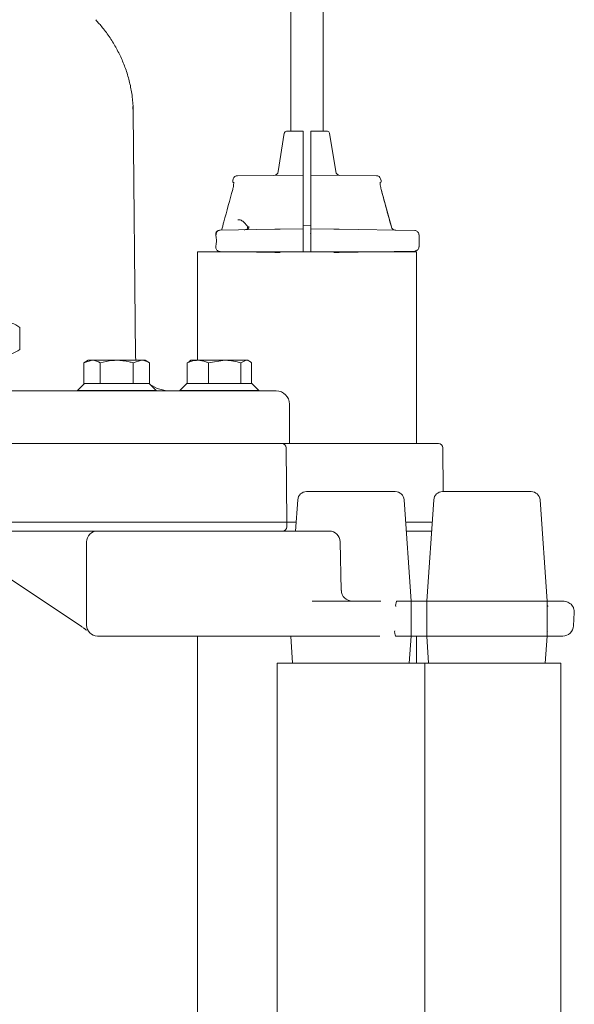
# Model space of a CAD drawing. Units: millimetres. Extents: x 828 to 3681, y 133 to 2612.
# Drawn here: x 1804 to 1930, y 2044 to 2269 of the extents above; entities that cross this region are included whole.
import ezdxf

# ---------------------------------------------------------------- set-up
doc = ezdxf.new("R2010")
doc.units = ezdxf.units.MM
doc.header["$LTSCALE"] = 10
doc.linetypes.add('SLD-Durchgehend', pattern=[0])

msp = doc.modelspace()

# ---------------------------------------------------------------- linework, layer by layer
at = {"color": 7, "linetype": 'SLD-Durchgehend', "lineweight": 18}
for p, q in [((1865.53, 2509.12), (1865.53, 2243.12)), ((1872.93, 2243.12), (1872.93, 2509.12)), ((1829.53, 2247.52), (1829.5, 2248.81)), ((1830.05, 2191.75), (1829.57, 2247.53)), ((1864.06, 2242.7), (1862.67, 2233.91)), ((1864.56, 2243.12), (1868.33, 2243.12)), ((1870.13, 2243.12), (1873.9, 2243.12)), ((1875.79, 2233.91), (1874.39, 2242.7)), ((1852.41, 2232.25), (1852.31, 2231.86)), ((1868.33, 2233.11), (1853.37, 2232.98)), ((1868.33, 2232.37), (1868.33, 2221.62)), ((1870.13, 2233.11), (1885.09, 2232.98)), ((1870.13, 2221.62), (1870.13, 2232.37)), ((1886.15, 2231.86), (1886.04, 2232.25)), ((1888.51, 2221.28), (1886.18, 2229.85)), ((1849.39, 2220.55), (1861.91, 2220.76)), ((1861.91, 2220.76), (1863.08, 2220.78)), ((1863.08, 2220.78), (1868.33, 2220.88)), ((1870.13, 2221.66), (1868.33, 2221.63)), ((1868.33, 2220.88), (1868.33, 2219.88)), ((1868.33, 2216.36), (1868.33, 2219.88)), ((1870.13, 2219.59), (1870.03, 2219.89)), ((1870.13, 2220.88), (1875.38, 2220.78)), ((1870.13, 2219.88), (1870.13, 2220.88)), ((1870.13, 2216.36), (1870.13, 2219.88)), ((1875.38, 2220.78), (1876.55, 2220.76)), ((1876.55, 2220.76), (1893.83, 2220.46)), ((1894.81, 2219.46), (1894.82, 2219.46)), ((1894.82, 2216.77), (1894.82, 2219.46)), ((1844.23, 2215.62), (1844.23, 2190.82)), ((1894.23, 2215.62), (1844.23, 2215.62)), ((1848.42, 2216.79), (1848.42, 2216.79)), ((1861.91, 2215.47), (1849.39, 2215.69)), ((1849.76, 2215.68), (1849.77, 2215.62)), ((1863.08, 2215.45), (1861.91, 2215.47)), ((1868.33, 2216.36), (1868.33, 2215.62)), ((1870.13, 2215.62), (1870.13, 2216.36)), ((1876.55, 2215.47), (1875.38, 2215.45)), ((1893.83, 2215.77), (1876.55, 2215.47)), ((1894.23, 2171.82), (1894.23, 2215.62)), ((1894.81, 2216.77), (1894.82, 2216.77)), ((1803.63, 2198.32), (1803.63, 2193.32)), ((1819.3, 2190.82), (1818.29, 2190.24)), ((1818.29, 2190.24), (1820.17, 2190.82)), ((1820.17, 2190.82), (1819.3, 2190.82)), ((1820.17, 2190.82), (1825.8, 2190.82)), ((1831.43, 2190.82), (1825.8, 2190.82)), ((1829.55, 2190.24), (1831.43, 2190.82)), ((1830.13, 2190.74), (1830.05, 2191.75)), ((1832.3, 2190.82), (1831.43, 2190.82)), ((1833.3, 2190.24), (1832.3, 2190.82)), ((1842.73, 2190.82), (1842.3, 2190.57)), ((1842.73, 2190.82), (1844.32, 2190.82)), ((1850.46, 2190.82), (1844.32, 2190.82)), ((1846.78, 2190.24), (1850.46, 2190.82)), ((1855.37, 2190.82), (1850.46, 2190.82)), ((1854.15, 2190.24), (1855.37, 2190.82)), ((1855.73, 2190.82), (1855.37, 2190.82)), ((1856.15, 2190.57), (1855.73, 2190.82)), ((1818.29, 2190.24), (1818.29, 2185.52)), ((1822.04, 2190.24), (1822.04, 2185.52)), ((1829.55, 2190.24), (1829.55, 2185.52)), ((1833.3, 2190.24), (1833.3, 2185.52)), ((1842.35, 2190.49), (1841.86, 2190.24)), ((1841.86, 2190.24), (1841.86, 2185.52)), ((1842.3, 2190.57), (1842.29, 2190.57)), ((1846.78, 2190.24), (1846.78, 2185.52)), ((1854.15, 2190.24), (1854.15, 2185.52)), ((1856.6, 2190.24), (1856.6, 2185.52)), ((1818.4, 2185.52), (1816.8, 2183.92)), ((1816.8, 2183.92), (1816.8, 2183.82)), ((1816.8, 2183.92), (1834.8, 2183.92)), ((1818.29, 2185.52), (1818.4, 2185.52)), ((1818.4, 2185.52), (1821.94, 2185.52)), ((1821.94, 2185.52), (1822.04, 2185.52)), ((1822.04, 2185.52), (1822.26, 2185.52)), ((1822.26, 2185.52), (1829.33, 2185.52)), ((1829.33, 2185.52), (1829.55, 2185.52)), ((1829.55, 2185.52), (1829.66, 2185.52)), ((1829.66, 2185.52), (1833.19, 2185.52)), ((1833.19, 2185.52), (1833.3, 2185.52)), ((1834.8, 2183.92), (1833.2, 2185.52)), ((1834.8, 2183.82), (1834.8, 2183.92)), ((1841.83, 2185.52), (1840.23, 2183.92)), ((1840.23, 2183.92), (1840.23, 2183.82)), ((1840.23, 2183.92), (1858.23, 2183.92)), ((1841.83, 2185.52), (1841.86, 2185.52)), ((1841.86, 2185.52), (1842, 2185.52)), ((1842, 2185.52), (1846.64, 2185.52)), ((1846.64, 2185.52), (1846.78, 2185.52)), ((1846.78, 2185.52), (1846.99, 2185.52)), ((1846.99, 2185.52), (1853.93, 2185.52)), ((1853.93, 2185.52), (1854.15, 2185.52)), ((1854.15, 2185.52), (1854.22, 2185.52)), ((1854.22, 2185.52), (1856.63, 2185.52)), ((1858.23, 2183.92), (1856.63, 2185.52)), ((1858.23, 2183.82), (1858.23, 2183.92)), ((1676.23, 2183.82), (1862.23, 2183.82)), ((1865.23, 2171.82), (1865.23, 2180.82)), ((1865.23, 2171.82), (1673.23, 2171.82)), ((1864.64, 2153.82), (1864.49, 2170.83)), ((1865.23, 2171.82), (1899.24, 2171.82)), ((1900.32, 2160.82), (1900.24, 2170.83)), ((1869.13, 2160.82), (1876.65, 2160.82)), ((1876.65, 2160.82), (1889.41, 2160.82)), ((1900.19, 2160.82), (1907.7, 2160.82)), ((1907.7, 2160.82), (1920.46, 2160.82)), ((1867.14, 2158.96), (1866.64, 2151.82)), ((1893.02, 2135.82), (1891.4, 2158.96)), ((1898.2, 2158.96), (1896.58, 2135.82)), ((1924.08, 2135.82), (1922.46, 2158.96)), ((1673.82, 2153.82), (1864.64, 2153.82)), ((1864.62, 2152.8), (1864.64, 2153.82)), ((1866.78, 2153.82), (1864.64, 2153.82)), ((1897.84, 2153.82), (1891.76, 2153.82)), ((1815.21, 2151.82), (1674.84, 2151.82)), ((1815.21, 2151.82), (1819.03, 2151.82)), ((1821.39, 2151.82), (1819.03, 2151.82)), ((1821.39, 2151.82), (1834.37, 2151.82)), ((1834.37, 2151.82), (1857.2, 2151.82)), ((1857.2, 2151.82), (1873.73, 2151.82)), ((1873.73, 2151.82), (1874.33, 2151.82)), ((1891.9, 2151.82), (1897.7, 2151.82)), ((1818.89, 2149.32), (1818.89, 2130.32)), ((1877.08, 2138.26), (1876.83, 2149.37)), ((1801.06, 2141.1), (1817.64, 2130.06)), ((1882.29, 2135.82), (1886.1, 2135.82)), ((1889.76, 2135.82), (1893.02, 2135.82)), ((1893.02, 2127.82), (1893.02, 2135.82)), ((1893.02, 2135.82), (1896.58, 2135.82)), ((1896.58, 2135.82), (1896.58, 2127.82)), ((1924.08, 2135.82), (1896.58, 2135.82)), ((1924.08, 2127.82), (1924.08, 2135.82)), ((1924.22, 2135.82), (1924.08, 2135.82)), ((1924.08, 2135.82), (1927.33, 2135.82)), ((1930.13, 2130.19), (1930.28, 2133.19)), ((1930.28, 2133.19), (1930.28, 2133.19)), ((1818.31, 2129.6), (1818.66, 2129.36)), ((1834.37, 2127.82), (1821.39, 2127.82)), ((1865.59, 2127.82), (1834.37, 2127.82)), ((1844.23, 2127.82), (1844.23, 1793.12)), ((1865.52, 2127.82), (1865.95, 2121.62)), ((1882.14, 2127.82), (1865.59, 2127.82)), ((1885.91, 2127.82), (1882.14, 2127.82)), ((1889.56, 2127.82), (1893.02, 2127.82)), ((1892.59, 2121.62), (1893.02, 2127.82)), ((1896.58, 2127.82), (1893.02, 2127.82)), ((1894.23, 2121.62), (1894.23, 2127.82)), ((1896.58, 2127.82), (1897.01, 2121.62)), ((1924.08, 2127.82), (1896.58, 2127.82)), ((1923.64, 2121.62), (1924.08, 2127.82)), ((1927.18, 2127.82), (1924.08, 2127.82)), ((1927.64, 2127.82), (1927.18, 2127.82)), ((1862.42, 2121.62), (1862.42, 1663.66)), ((1862.42, 2121.62), (1896.12, 2121.62)), ((1896.12, 1724.8), (1896.12, 2121.62)), ((1896.12, 2121.62), (1913.91, 2121.62)), ((1913.91, 2121.62), (1927.18, 2121.62)), ((1927.18, 1750.62), (1927.18, 2121.62))]:
    msp.add_line(p, q, dxfattribs=at)
at = {"color": 7, "linetype": 'SLD-Durchgehend', "lineweight": 18, "flags": 128}
msp.add_lwpolyline([(1848.42, 2219.45), (1848.42, 2219.47), (1848.45, 2219.5), (1848.52, 2219.54)], dxfattribs=at)
at = {"color": 7, "linetype": 'SLD-Durchgehend', "lineweight": 18}
for centre, radius, start, end in [((1864.56, 2242.62), 0.5, 90, 171), ((1873.9, 2242.62), 0.5, 9, 90), ((1861.68, 2234.05), 1, 270.5, 351.8787), ((1876.78, 2234.05), 1, 187.7751, 269.5), ((1852.79, 2231.72), 0.5, 163.0493, 220.8518), ((1853.37, 2231.98), 1, 90.5, 164.3372), ((1885.08, 2231.98), 1, 15.5011, 89.5), ((1885.67, 2231.72), 0.5, 326.7382, 16.4461), ((1799.86, 2193.65), 6, 51.0649, 70.8259), ((1799.86, 2197.98), 6, 289.1741, 308.9351), ((1838.05, 2191.82), 8, 234.5335, 270), ((1862.23, 2180.82), 3, 0, 90), ((1863.49, 2170.82), 1, 0.5, 90), ((1899.24, 2170.82), 1, 0.5, 90), ((1869.13, 2158.82), 2, 90, 176), ((1889.41, 2158.82), 2, 4, 90), ((1900.19, 2158.82), 2, 90, 176), ((1920.46, 2158.82), 2, 4, 90), ((1863.62, 2152.82), 1, 270, 359), ((1821.39, 2149.32), 2.5, 90, 180), ((1874.33, 2149.32), 2.5, 1.2972, 90), ((1879.58, 2138.32), 2.5, 181.5998, 270), ((1821.39, 2130.32), 2.5, 180, 270), ((1927.64, 2130.32), 2.5, 270, 356.747)]:
    msp.add_arc(centre, radius, start, end, dxfattribs=at)
for points, knots in [([(1829.55, 2247.53), (1829.55, 2247.71), (1829.59, 2248.88), (1829.36, 2251.04), (1828.87, 2253.95), (1828.07, 2256.77), (1827.04, 2259.47), (1825.76, 2262.06), (1824.27, 2264.51), (1822.68, 2266.72), (1821.52, 2268.01), (1820.99, 2268.61)], [0, 0, 0, 0, 0.022147, 0.146751, 0.270289, 0.393237, 0.516135, 0.639624, 0.764516, 0.89187, 1, 1, 1, 1]), ([(1868.33, 2243.12), (1868.33, 2243.11), (1868.33, 2243.1), (1868.33, 2243.01), (1868.33, 2242.88), (1868.33, 2242.77), (1868.33, 2242.7), (1868.33, 2242.7)], [0, 0, 0, 0, 0.243719, 0.487529, 0.728861, 0.966221, 1, 1, 1, 1]), ([(1868.33, 2242.7), (1868.33, 2240.4), (1868.33, 2237.49), (1868.33, 2234.57), (1868.33, 2233.95)], [0, 0, 0, 0, 0.78783, 1, 1, 1, 1]), ([(1870.13, 2242.7), (1870.13, 2242.75), (1870.13, 2242.86), (1870.13, 2242.99), (1870.13, 2243.08), (1870.13, 2243.12), (1870.13, 2243.12), (1870.13, 2243.12)], [0, 0, 0, 0, 0.2344783, 0.4688797, 0.7053547, 0.9456347, 1, 1, 1, 1]), ([(1870.13, 2233.95), (1870.13, 2234.57), (1870.13, 2237.49), (1870.13, 2240.4), (1870.13, 2242.7)], [0, 0, 0, 0, 0.21217, 1, 1, 1, 1]), ([(1868.33, 2233.95), (1868.33, 2233.84), (1868.33, 2233.63), (1868.33, 2233.36), (1868.33, 2233.17), (1868.33, 2233.11), (1868.33, 2233.11), (1868.33, 2233.11)], [0, 0, 0, 0, 0.236587, 0.473127, 0.710927, 0.950698, 1, 1, 1, 1]), ([(1870.13, 2233.11), (1870.13, 2233.12), (1870.13, 2233.14), (1870.13, 2233.32), (1870.13, 2233.57), (1870.13, 2233.81), (1870.13, 2233.93), (1870.13, 2233.95)], [0, 0, 0, 0, 0.240943, 0.481911, 0.722123, 0.960442, 1, 1, 1, 1]), ([(1852.5, 2231.49), (1852.5, 2231.49), (1852.5, 2231.49), (1852.51, 2231.41), (1852.51, 2231.2), (1852.47, 2230.8), (1852.4, 2230.32), (1852.3, 2229.99), (1852.27, 2229.85)], [0, 0, 0, 0, 0.048179, 0.161083, 0.337154, 0.566312, 0.829248, 1, 1, 1, 1]), ([(1868.33, 2233.11), (1868.33, 2233.1), (1868.33, 2233.08), (1868.33, 2232.9), (1868.33, 2232.66), (1868.33, 2232.46), (1868.33, 2232.37)], [0, 0, 0, 0, 0.258121, 0.516251, 0.774137, 1, 1, 1, 1]), ([(1870.13, 2232.37), (1870.13, 2232.47), (1870.13, 2232.69), (1870.13, 2232.93), (1870.13, 2233.08), (1870.13, 2233.1), (1870.13, 2233.11)], [0, 0, 0, 0, 0.2573709, 0.5147349, 0.7722865, 1, 1, 1, 1]), ([(1886.17, 2229.93), (1886.14, 2230.04), (1886.05, 2230.38), (1885.97, 2230.87), (1885.94, 2231.27), (1885.95, 2231.47), (1885.96, 2231.49), (1885.96, 2231.49)], [0, 0, 0, 0, 0.153695, 0.453219, 0.707652, 0.899091, 1, 1, 1, 1]), ([(1852.28, 2229.85), (1851.6, 2227.38), (1850.75, 2224.28), (1849.92, 2221.18), (1849.75, 2220.55)], [0, 0, 0, 0, 0.797623, 1, 1, 1, 1]), ([(1888.5, 2221.28), (1888.42, 2221.6), (1887.98, 2223.21), (1887.2, 2226.07), (1886.51, 2228.6), (1886.17, 2229.85)], [0, 0, 0, 0, 0.112552, 0.562762, 1, 1, 1, 1]), ([(1853.47, 2222.94), (1853.59, 2222.94), (1853.93, 2222.94), (1854.53, 2222.64), (1855.16, 2222.06), (1855.57, 2221.53), (1855.69, 2221.14), (1855.72, 2221.06)], [0, 0, 0, 0, 0.153357, 0.458284, 0.714518, 0.940041, 1, 1, 1, 1]), ([(1849.15, 2220.5), (1849.1, 2220.49), (1848.94, 2220.47), (1848.71, 2220.32), (1848.49, 2220.06), (1848.39, 2219.75), (1848.42, 2219.54), (1848.43, 2219.45)], [0, 0, 0, 0, 0.0969728, 0.3365619, 0.5634933, 0.8037226, 1, 1, 1, 1]), ([(1849.39, 2220.55), (1849.34, 2220.54), (1849.2, 2220.53), (1848.99, 2220.46), (1848.77, 2220.31), (1848.61, 2220.1), (1848.51, 2219.83), (1848.51, 2219.64), (1848.52, 2219.54)], [0, 0, 0, 0, 0.092858, 0.277088, 0.45073, 0.628262, 0.815978, 1, 1, 1, 1]), ([(1855.88, 2221.39), (1855.91, 2221.34), (1855.96, 2221.25), (1855.96, 2221.14), (1855.94, 2221.04), (1855.9, 2220.97), (1855.8, 2220.88), (1855.6, 2220.76), (1855.26, 2220.66), (1855, 2220.65), (1854.87, 2220.64)], [0, 0, 0, 0, 0.139225, 0.221814, 0.265828, 0.350443, 0.376014, 0.523541, 0.764669, 1, 1, 1, 1]), ([(1855.73, 2221.08), (1855.74, 2221.07), (1855.77, 2221), (1855.76, 2220.98), (1855.74, 2220.92), (1855.67, 2220.86), (1855.55, 2220.78), (1855.33, 2220.69), (1855.09, 2220.64), (1854.92, 2220.65), (1854.87, 2220.65)], [0, 0, 0, 0, 0.038953, 0.227271, 0.307112, 0.393353, 0.488825, 0.64162, 0.900219, 1, 1, 1, 1]), ([(1868.33, 2221.62), (1868.33, 2221.51), (1868.33, 2221.3), (1868.33, 2221.06), (1868.33, 2220.9), (1868.33, 2220.88), (1868.33, 2220.88)], [0, 0, 0, 0, 0.257512, 0.515022, 0.772606, 1, 1, 1, 1]), ([(1870.13, 2220.88), (1870.13, 2220.89), (1870.13, 2220.91), (1870.13, 2221.08), (1870.13, 2221.32), (1870.13, 2221.52), (1870.13, 2221.62)], [0, 0, 0, 0, 0.25795, 0.515907, 0.773692, 1, 1, 1, 1]), ([(1889.48, 2220.54), (1889.36, 2220.55), (1889.13, 2220.58), (1888.83, 2220.76), (1888.61, 2221), (1888.53, 2221.2), (1888.5, 2221.28)], [0, 0, 0, 0, 0.266348, 0.53214, 0.795279, 1, 1, 1, 1]), ([(1894.81, 2219.46), (1894.81, 2219.53), (1894.8, 2219.7), (1894.69, 2219.98), (1894.47, 2220.24), (1894.17, 2220.42), (1893.94, 2220.45), (1893.83, 2220.46)], [0, 0, 0, 0, 0.126387, 0.3436646, 0.5622717, 0.7812996, 1, 1, 1, 1]), ([(1848.43, 2219.4), (1848.44, 2219.36), (1848.52, 2218.95), (1848.57, 2218.13), (1848.53, 2217.27), (1848.43, 2216.85), (1848.41, 2216.79)], [0, 0, 0, 0, 0.047873, 0.490727, 0.924662, 1, 1, 1, 1]), ([(1848.43, 2216.78), (1848.43, 2216.77), (1848.38, 2216.66), (1848.41, 2216.41), (1848.53, 2216.11), (1848.76, 2215.87), (1849.06, 2215.72), (1849.27, 2215.7), (1849.39, 2215.69)], [0, 0, 0, 0, 0.025254, 0.223274, 0.415434, 0.610939, 0.800538, 1, 1, 1, 1]), ([(1889.12, 2215.62), (1889.15, 2215.63), (1889.26, 2215.69), (1889.38, 2215.69), (1889.48, 2215.7)], [0, 0, 0, 0, 0.208894, 1, 1, 1, 1]), ([(1893.83, 2215.77), (1893.9, 2215.78), (1894.08, 2215.79), (1894.36, 2215.91), (1894.61, 2216.14), (1894.78, 2216.44), (1894.8, 2216.66), (1894.81, 2216.77)], [0, 0, 0, 0, 0.136783, 0.353664, 0.569263, 0.784475, 1, 1, 1, 1]), ([(1820.17, 2190.82), (1820.21, 2190.82), (1820.85, 2190.81), (1821.47, 2190.51), (1822.04, 2190.24)], [0, 0, 0, 0, 0.070215, 1, 1, 1, 1]), ([(1822.04, 2190.24), (1822.95, 2190.47), (1824.19, 2190.78), (1825.46, 2190.81), (1825.8, 2190.82)], [0, 0, 0, 0, 0.7313664, 1, 1, 1, 1]), ([(1825.8, 2190.82), (1826.74, 2190.75), (1828.01, 2190.67), (1829.23, 2190.32), (1829.55, 2190.24)], [0, 0, 0, 0, 0.7424487, 1, 1, 1, 1]), ([(1831.43, 2190.82), (1831.47, 2190.82), (1832.1, 2190.81), (1832.73, 2190.51), (1833.3, 2190.24)], [0, 0, 0, 0, 0.070215, 1, 1, 1, 1]), ([(1841.86, 2190.24), (1842.45, 2190.47), (1843.26, 2190.78), (1844.09, 2190.81), (1844.32, 2190.82)], [0, 0, 0, 0, 0.731366, 1, 1, 1, 1]), ([(1844.32, 2190.82), (1844.94, 2190.75), (1845.77, 2190.67), (1846.57, 2190.32), (1846.78, 2190.24)], [0, 0, 0, 0, 0.742449, 1, 1, 1, 1]), ([(1850.46, 2190.82), (1850.55, 2190.82), (1851.79, 2190.81), (1853.01, 2190.51), (1854.15, 2190.24)], [0, 0, 0, 0, 0.070215, 1, 1, 1, 1]), ([(1855.37, 2190.82), (1855.4, 2190.82), (1855.81, 2190.81), (1856.22, 2190.51), (1856.6, 2190.24)], [0, 0, 0, 0, 0.070215, 1, 1, 1, 1]), ([(1870.41, 2135.82), (1870.58, 2135.82), (1870.92, 2135.82), (1871.66, 2135.82), (1872.62, 2135.82), (1873.79, 2135.82), (1875.02, 2135.82), (1876.32, 2135.82), (1877.7, 2135.82), (1878.96, 2135.82), (1880.04, 2135.82), (1881.32, 2135.82), (1881.89, 2135.82), (1882.29, 2135.82)], [0, 0, 0, 0, 0.030951, 0.061722, 0.135738, 0.209682, 0.284164, 0.376641, 0.47783, 0.588331, 0.684738, 0.780943, 1, 1, 1, 1]), ([(1889.53, 2134.61), (1889.52, 2134.62), (1889.48, 2134.78), (1889.45, 2135.15), (1889.6, 2135.55), (1889.67, 2135.77)], [0, 0, 0, 0, 0.024592, 0.495965, 1, 1, 1, 1]), ([(1889.67, 2135.77), (1889.68, 2135.78), (1889.69, 2135.8), (1889.72, 2135.81), (1889.75, 2135.82), (1889.76, 2135.82)], [0, 0, 0, 0, 0.251591, 0.56517, 1, 1, 1, 1]), ([(1924.08, 2134.86), (1924.12, 2134.78), (1924.16, 2134.69), (1924.22, 2134.62), (1924.23, 2134.61)], [0, 0, 0, 0, 0.89308, 1, 1, 1, 1]), ([(1930.28, 2133.19), (1930.28, 2133.36), (1930.28, 2133.7), (1930.16, 2134.14), (1930.01, 2134.47), (1929.82, 2134.8), (1929.33, 2135.35), (1928.44, 2135.75), (1927.64, 2135.82), (1927.12, 2135.82), (1927.02, 2135.82)], [0, 0, 0, 0, 0.075565, 0.149563, 0.187501, 0.22809, 0.323592, 0.581302, 0.917983, 1, 1, 1, 1]), ([(1927.33, 2135.82), (1927.47, 2135.82), (1927.75, 2135.82), (1927.88, 2135.82), (1927.52, 2135.82), (1927.33, 2135.82)], [0, 0, 0, 0, 0.316016, 0.632097, 1, 1, 1, 1]), ([(1817.64, 2130.06), (1817.84, 2129.93), (1818.31, 2129.62), (1818.71, 2129.32), (1818.94, 2129.15)], [0, 0, 0, 0, 0.431197, 1, 1, 1, 1]), ([(1889.47, 2127.87), (1889.39, 2128.09), (1889.23, 2128.5), (1889.25, 2128.87), (1889.29, 2129.02), (1889.29, 2129.02)], [0, 0, 0, 0, 0.534237, 0.976205, 1, 1, 1, 1]), ([(1889.56, 2127.82), (1889.55, 2127.82), (1889.52, 2127.82), (1889.49, 2127.84), (1889.48, 2127.86), (1889.47, 2127.87)], [0, 0, 0, 0, 0.38542, 0.775027, 1, 1, 1, 1]), ([(1924.16, 2129.02), (1924.15, 2129.02), (1924.12, 2128.98), (1924.1, 2128.93), (1924.08, 2128.89)], [0, 0, 0, 0, 0.193427, 1, 1, 1, 1])]:
    msp.add_open_spline(points, degree=3, knots=knots, dxfattribs=at)

doc.saveas('drawing.dxf')
